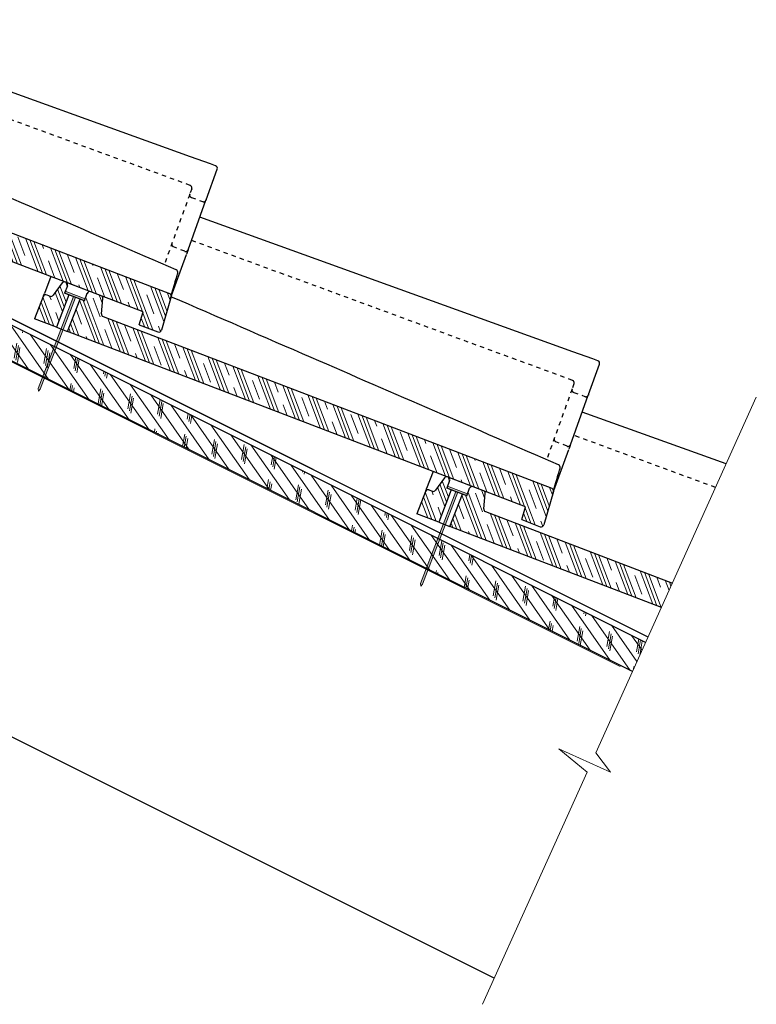
# Model space of a CAD drawing. Units: inches. Extents: x 12 to 68.7, y 10.6 to 42.
# Drawn here: x 51.5 to 68.7, y 10.6 to 33.6 of the extents above; entities that cross this region are included whole.
import ezdxf

# ---------------------------------------------------------------- set-up
doc = ezdxf.new("R2010")
doc.units = ezdxf.units.IN
doc.header["$LTSCALE"] = 0.375
doc.header["$MEASUREMENT"] = 0
doc.linetypes.add('HIDDEN', pattern=[0.075, 0.05, -0.025])
for name, color, linetype, lineweight in [('AREXROOF', 1, 'Continuous', 9), ('ARNOTE', 7, 'Continuous', 15), ('CLAY TILE', 2, 'Continuous', 25), ('CLAY TILE HATCH', 8, 'Continuous', 5), ('FASTENER', 42, 'Continuous', 13), ('ROOF STRUCTURE HATCH', 8, 'Continuous', 9), ('WP UNDERLAYMENT', 5, 'Continuous', 13)]:
    doc.layers.add(name, color=color, linetype=linetype, lineweight=lineweight)
doc.layers.add('ROOF STRUCTURE', color=1, linetype='Continuous')
pattern_1 = [(290.70076, (-38.23244, 26.8059), (0.4384872, 0.1656972), []), (290.70076, (-38.15936, 26.8335), (0.4384872, 0.1656972), []), (290.70076, (-38.0863, 26.86113), (0.4384872, 0.1656972), []), (290.70076, (-37.9401, 26.91636), (0.4384872, 0.1656972), [0.46875, -0.3125])]
pattern_2 = [(290.70076, (-29.2731, 22.23867), (0.4384872, 0.1656972), []), (290.70076, (-29.20004, 22.2663), (0.4384872, 0.1656972), []), (290.70076, (-29.12696, 22.2939), (0.4384872, 0.1656972), []), (290.70076, (-28.9808, 22.34914), (0.4384872, 0.1656972), [0.46875, -0.3125])]

msp = doc.modelspace()

# ---------------------------------------------------------------- hatches: boundary and pattern name
at = {"layer": 'CLAY TILE HATCH'}
h = msp.add_hatch(dxfattribs=at)
h.set_pattern_fill('CLAY', color=256, scale=2.5, angle=-69.2992, style=0)
h.set_pattern_definition([(290.70076, (-47.19176, 31.3731), (0.4384872, 0.1656972), []), (290.70076, (-47.1187, 31.40073), (0.4384872, 0.1656972), []), (290.70076, (-47.0456, 31.42835), (0.4384872, 0.1656972), []), (290.70076, (-46.89944, 31.4836), (0.4384872, 0.1656972), [0.46875, -0.3125])])
edge = h.paths.add_edge_path(flags=0)
edge.add_line((43.922, 31.656), (44.024, 31.617))
edge.add_line((44.024, 31.617), (44.091, 31.792))
edge.add_arc((44.149, 31.77), 0.0625, 429.0537, 519.0537, ccw=False)
edge.add_line((44.171, 31.828), (44.418, 31.733))
edge.add_arc((44.396, 31.675), 0.0625, 354.0537, 429.0537, ccw=False)
edge.add_line((44.458, 31.668), (44.421, 31.313))
edge.add_arc((44.483, 31.307), 0.0625, 534.0537, 609.0537)
edge.add_line((44.461, 31.249), (54.975, 27.224))
edge.add_arc((54.953, 27.166), 0.0625, 344.0537, 429.0537, ccw=False)
edge.add_line((55.013, 27.148), (54.789, 26.364))
edge.add_arc((54.729, 26.381), 0.0625, 249.0537, 344.0537, ccw=False)
edge.add_line((54.706, 26.323), (54.27, 26.49))
edge.add_line((54.27, 26.49), (54.357, 26.791))
edge.add_line((54.357, 26.791), (43.631, 30.897))
edge.add_line((43.631, 30.897), (43.922, 31.656))
h = msp.add_hatch(dxfattribs=at)
h.set_pattern_fill('CLAY', color=256, scale=2.5, angle=-69.2992, style=0)
h.set_pattern_definition(pattern_1)
edge = h.paths.add_edge_path(flags=0)
edge.add_arc((52.525, 27.426), 0.0625, 339.0537, 429.0537, ccw=False)
edge.add_line((52.583, 27.403), (52.516, 27.228))
edge.add_line((52.516, 27.228), (52.618, 27.189))
edge.add_line((52.618, 27.189), (52.328, 26.43))
edge.add_line((52.328, 26.43), (51.817, 26.626))
edge.add_line((51.817, 26.626), (52.018, 27.151))
edge.add_arc((52.076, 27.129), 0.0625, 429.0537, 519.0537, ccw=False)
edge.add_line((52.099, 27.187), (52.178, 27.157))
edge.add_arc((52.2, 27.215), 0.0625, 249.0537, 324.0537)
edge.add_line((52.251, 27.179), (52.461, 27.468))
edge.add_arc((52.511, 27.431), 0.0625, 429.0537, 504.0537, ccw=False)
edge.add_line((52.533, 27.489), (52.547, 27.484))
h = msp.add_hatch(dxfattribs=at)
h.set_pattern_fill('CLAY', color=256, scale=2.5, angle=-69.2992, style=0)
h.set_pattern_definition(pattern_1)
edge = h.paths.add_edge_path(flags=0)
edge.add_line((52.881, 27.089), (52.983, 27.05))
edge.add_line((52.983, 27.05), (53.05, 27.225))
edge.add_arc((53.108, 27.202), 0.0625, 429.0537, 519.0537, ccw=False)
edge.add_line((53.131, 27.261), (53.378, 27.166))
edge.add_arc((53.355, 27.108), 0.0625, 354.0537, 429.0537, ccw=False)
edge.add_line((53.418, 27.101), (53.381, 26.746))
edge.add_arc((53.443, 26.74), 0.0625, 534.0537, 609.0537)
edge.add_line((53.42, 26.681), (63.935, 22.657))
edge.add_arc((63.912, 22.598), 0.0625, 344.0537, 429.0537, ccw=False)
edge.add_line((63.972, 22.581), (63.748, 21.797))
edge.add_arc((63.688, 21.814), 0.0625, 249.0537, 344.0537, ccw=False)
edge.add_line((63.666, 21.756), (63.23, 21.923))
edge.add_line((63.23, 21.923), (63.316, 22.224))
edge.add_line((63.316, 22.224), (52.59, 26.33))
edge.add_line((52.59, 26.33), (52.881, 27.089))
h = msp.add_hatch(dxfattribs=at)
h.set_pattern_fill('CLAY', color=256, scale=2.5, angle=-69.2992, style=0)
h.set_pattern_definition(pattern_2)
edge = h.paths.add_edge_path(flags=0)
edge.add_arc((61.484, 22.859), 0.0625, 339.0537, 429.0537, ccw=False)
edge.add_line((61.542, 22.836), (61.475, 22.661))
edge.add_line((61.475, 22.661), (61.578, 22.622))
edge.add_line((61.578, 22.622), (61.287, 21.863))
edge.add_line((61.287, 21.863), (60.776, 22.059))
edge.add_line((60.776, 22.059), (60.977, 22.584))
edge.add_arc((61.036, 22.562), 0.0625, 429.0537, 519.0537, ccw=False)
edge.add_line((61.058, 22.62), (61.137, 22.59))
edge.add_arc((61.16, 22.648), 0.0625, 249.0537, 324.0537)
edge.add_line((61.21, 22.611), (61.42, 22.9))
edge.add_arc((61.47, 22.864), 0.0625, 429.0537, 504.0537, ccw=False)
edge.add_line((61.493, 22.922), (61.506, 22.917))
h = msp.add_hatch(dxfattribs=at)
h.set_pattern_fill('CLAY', color=256, scale=2.5, angle=-69.2992, style=0)
h.set_pattern_definition(pattern_2)
edge = h.paths.add_edge_path()
edge.add_line((66.503, 19.866), (66.761, 20.437))
edge.add_line((66.761, 20.437), (62.38, 22.114))
edge.add_arc((62.402, 22.172), 0.0625, 174.0537, 249.0537, ccw=False)
edge.add_line((62.34, 22.179), (62.377, 22.534))
edge.add_arc((62.315, 22.541), 0.0625, 354.0537, 429.0537)
edge.add_line((62.337, 22.599), (62.09, 22.693))
edge.add_arc((62.068, 22.635), 0.0625, 69.0537, 159.0537)
edge.add_line((62.009, 22.657), (61.942, 22.482))
edge.add_line((61.942, 22.482), (61.84, 22.521))
edge.add_line((61.84, 22.521), (61.55, 21.763))
edge.add_line((61.55, 21.763), (66.503, 19.866))
at = {"layer": 'FASTENER'}
h = msp.add_hatch(color=256, dxfattribs=at)
h.dxf.hatch_style = 1
h.paths.add_polyline_path([(51.948, 24.976), (51.904, 24.931), (51.902, 24.994), (52.726, 27.148), (52.516, 27.228), (52.534, 27.275), (53.001, 27.096), (52.983, 27.05), (52.773, 27.13)])
h = msp.add_hatch(color=256, dxfattribs=at)
h.dxf.hatch_style = 1
h.paths.add_polyline_path([(60.908, 20.409), (60.864, 20.364), (60.861, 20.427), (61.686, 22.581), (61.475, 22.661), (61.493, 22.708), (61.96, 22.529), (61.942, 22.482), (61.732, 22.563)])
at = {"layer": 'ROOF STRUCTURE HATCH'}
h = msp.add_hatch(dxfattribs=at)
h.set_pattern_fill('CORK', color=256, scale=2, angle=125, style=0)
h.set_pattern_definition([(125, (0.7718, 27.5329), (-0.204788, -0.1433941), []), (260, (0.8025, 27.707), (0.696364, -0.122788), [0.3535534, -0.3535534]), (260, (0.76665, 27.7582), (0.696364, -0.122788), [0.3535534, -0.3535534]), (260, (0.7308, 27.8094), (0.696364, -0.122788), [0.3535534, -0.3535534])])
edge = h.paths.add_edge_path()
edge.add_line((41.137, 31.576), (41.137, 30.708))
edge.add_line((65.825, 18.364), (41.137, 30.708))
edge.add_line((65.825, 18.364), (66.134, 19.048))
edge.add_line((66.134, 19.048), (41.137, 31.546))

# ---------------------------------------------------------------- linework, layer by layer
at = {"layer": 'AREXROOF'}
msp.add_line((65.54, 18.483), (43.621, 29.443), dxfattribs=at)
at = {"layer": 'ARNOTE', "color": 3}
msp.add_lwpolyline([(68.729, 24.794), (64.964, 16.457), (65.314, 16.006), (64.102, 16.552), (64.764, 16.007), (62.312, 10.567)], dxfattribs=at)
at = {"layer": 'CLAY TILE'}
for p, q in [((44.461, 31.249), (54.975, 27.224)), ((54.357, 26.791), (43.631, 30.897)), ((55.837, 29.419), (56.094, 30.132)), ((55.412, 28.24), (55.832, 29.405)), ((54.995, 27.087), (55.374, 28.136)), ((52.197, 27.618), (52.044, 27.219)), ((52.461, 27.468), (52.251, 27.179)), ((52.547, 27.484), (52.533, 27.489)), ((53.131, 27.261), (52.547, 27.484)), ((52.583, 27.403), (52.516, 27.228)), ((52.618, 27.189), (52.516, 27.228)), ((52.983, 27.05), (53.05, 27.225)), ((53.378, 27.166), (53.131, 27.261)), ((52.018, 27.151), (51.817, 26.626)), ((52.099, 27.187), (52.178, 27.157)), ((52.618, 27.189), (52.328, 26.43)), ((52.59, 26.33), (52.881, 27.089)), ((52.881, 27.089), (52.618, 27.189)), ((52.983, 27.05), (52.881, 27.089)), ((53.381, 26.746), (53.418, 27.101)), ((55.013, 27.148), (54.789, 26.364)), ((54.27, 26.49), (54.357, 26.791)), ((52.328, 26.43), (51.817, 26.626)), ((53.42, 26.681), (63.935, 22.657)), ((52.328, 26.43), (52.59, 26.33)), ((63.316, 22.224), (52.59, 26.33)), ((54.27, 26.49), (54.706, 26.323)), ((64.796, 24.851), (65.054, 25.565)), ((64.371, 23.673), (64.791, 24.838)), ((63.955, 22.52), (64.333, 23.569)), ((61.156, 23.051), (61.003, 22.652)), ((61.42, 22.9), (61.21, 22.611)), ((61.506, 22.917), (61.493, 22.922)), ((62.09, 22.693), (61.506, 22.917)), ((61.058, 22.62), (61.137, 22.59)), ((61.578, 22.622), (61.287, 21.863)), ((61.542, 22.836), (61.475, 22.661)), ((61.578, 22.622), (61.475, 22.661)), ((61.84, 22.521), (61.578, 22.622)), ((61.942, 22.482), (62.009, 22.657)), ((62.337, 22.599), (62.09, 22.693)), ((60.977, 22.584), (60.776, 22.059)), ((61.55, 21.763), (61.84, 22.521)), ((61.942, 22.482), (61.84, 22.521)), ((62.34, 22.179), (62.377, 22.534)), ((63.972, 22.581), (63.748, 21.797)), ((63.23, 21.923), (63.316, 22.224)), ((61.287, 21.863), (60.776, 22.059)), ((62.38, 22.114), (66.761, 20.437)), ((63.23, 21.923), (63.666, 21.756)), ((61.287, 21.863), (61.55, 21.763)), ((66.503, 19.866), (61.55, 21.763))]:
    msp.add_line(p, q, dxfattribs=at)
at = {"layer": 'CLAY TILE', "linetype": 'HIDDEN'}
for p, q in [((55.45, 29.544), (54.855, 27.895)), ((55.497, 29.674), (55.455, 29.558)), ((55.49, 29.471), (55.754, 29.374)), ((55.334, 28.209), (55.073, 28.316)), ((64.41, 24.977), (63.814, 23.328)), ((64.456, 25.107), (64.415, 24.991)), ((64.449, 24.904), (64.713, 24.807)), ((64.293, 23.642), (64.032, 23.749))]:
    msp.add_line(p, q, dxfattribs=at)
at = {"layer": 'CLAY TILE'}
for points in [[(56.057, 30.212), (55.939, 30.255), (55.469, 30.424), (53.588, 31.103), (46.571, 33.636)], [(65.016, 25.645), (64.899, 25.687), (64.428, 25.857), (62.547, 26.536), (55.69, 29.011)], [(68.021, 23.227), (64.649, 24.444)]]:
    msp.add_lwpolyline(points, dxfattribs=at)
at = {"layer": 'CLAY TILE', "linetype": 'HIDDEN', "flags": 128}
for points in [[(55.46, 29.754), (55.342, 29.797), (54.873, 29.969), (52.996, 30.658), (46.345, 33.1)], [(64.419, 25.186), (64.302, 25.23), (63.832, 25.402), (61.955, 26.091), (55.492, 28.464)], [(67.773, 22.677), (64.452, 23.896)]]:
    msp.add_lwpolyline(points, dxfattribs=at)
at = {"layer": 'CLAY TILE'}
for centre, start, end in [((56.036, 30.153), 340.1554, 70.1552), ((55.11, 27.716), 344.0537, 66.552), ((52.511, 27.431), 69.0537, 144.0537), ((52.525, 27.426), 339.0537, 69.0537), ((53.108, 27.202), 69.0537, 159.0537), ((54.953, 27.166), 344.0537, 69.0537), ((52.076, 27.129), 69.0537, 159.0537), ((52.2, 27.215), 249.0537, 324.0537), ((53.355, 27.108), 354.0537, 69.0537), ((53.443, 26.74), 174.0537, 249.0537), ((54.729, 26.381), 249.0537, 344.0537), ((64.995, 25.586), 340.1554, 70.1552), ((64.07, 23.149), 344.0537, 66.552), ((61.47, 22.864), 69.0537, 144.0537), ((61.484, 22.859), 339.0537, 69.0537), ((61.036, 22.562), 69.0537, 159.0537), ((61.16, 22.648), 249.0537, 324.0537), ((62.068, 22.635), 69.0537, 159.0537), ((63.912, 22.598), 344.0537, 69.0537), ((62.315, 22.541), 354.0537, 69.0537), ((62.402, 22.172), 174.0537, 249.0537), ((63.688, 21.814), 249.0537, 344.0537)]:
    msp.add_arc(centre, 0.0625, start, end, dxfattribs=at)
at = {"layer": 'CLAY TILE', "linetype": 'HIDDEN'}
for centre, radius, start, end in [((55.507, 29.528), 0.0592, 163.8813, 253.2135), ((55.438, 29.695), 0.0625, 340.1554, 69.8419), ((55.778, 29.429), 0.0592, 246.5899, 336.3854), ((55.09, 28.372), 0.0592, 163.8805, 253.2043), ((55.357, 28.264), 0.0592, 246.5808, 336.3846), ((64.398, 25.128), 0.0625, 340.1554, 69.8419), ((64.466, 24.961), 0.0592, 163.8813, 253.2135), ((64.737, 24.861), 0.0592, 246.5899, 336.3854), ((64.049, 23.805), 0.0592, 163.8805, 253.2043), ((64.317, 23.697), 0.0592, 246.5808, 336.3846)]:
    msp.add_arc(centre, radius, start, end, dxfattribs=at)
at = {"layer": 'CLAY TILE'}
for points, knots in [([(55.135, 27.774), (53.203, 28.612), (51.271, 29.45), (48.162, 30.798), (46.984, 31.309), (45.807, 31.82)], [0, 0, 0, 0, 0.5, 0.5, 0.8047466, 0.8047466, 0.8047466, 0.8047466]), ([(55.027, 27.198), (55.047, 27.268), (55.067, 27.339), (55.088, 27.41), (55.105, 27.47), (55.122, 27.53), (55.139, 27.591), (55.15, 27.627), (55.16, 27.663), (55.17, 27.699)], [0, 0, 0, 0, 0.00692916, 0.00692916, 0.00692916, 0.01284309, 0.01284309, 0.01284309, 0.01638743, 0.01638743, 0.01638743, 0.01638743]), ([(52.024, 27.168), (52.027, 27.173), (52.031, 27.186), (52.04, 27.207), (52.044, 27.219)], [0, 0, 0, 0, 0.4509622, 1, 1, 1, 1]), ([(64.094, 23.206), (62.162, 24.044), (60.23, 24.882), (57.203, 26.195), (56.108, 26.671), (55.012, 27.146)], [0, 0, 0, 0, 0.5, 0.5, 0.7834988, 0.7834988, 0.7834988, 0.7834988]), ([(55.027, 27.198), (55.025, 27.19), (55.023, 27.183), (55.019, 27.171), (55.018, 27.166), (55.015, 27.157), (55.015, 27.154), (55.013, 27.149), (55.013, 27.148), (55.013, 27.148)], [0, 0, 0, 0, 0.25, 0.25, 0.5, 0.5, 0.75, 0.75, 1, 1, 1, 1]), ([(63.986, 22.631), (64.007, 22.701), (64.027, 22.772), (64.047, 22.842), (64.064, 22.903), (64.081, 22.963), (64.099, 23.023), (64.109, 23.06), (64.119, 23.096), (64.13, 23.132)], [0, 0, 0, 0, 0.00692916, 0.00692916, 0.00692916, 0.01284309, 0.01284309, 0.01284309, 0.01638743, 0.01638743, 0.01638743, 0.01638743]), ([(60.984, 22.6), (60.986, 22.606), (60.991, 22.619), (60.999, 22.64), (61.003, 22.652)], [0, 0, 0, 0, 0.4509622, 1, 1, 1, 1]), ([(63.986, 22.631), (63.984, 22.623), (63.982, 22.616), (63.979, 22.604), (63.977, 22.598), (63.975, 22.59), (63.974, 22.587), (63.973, 22.582), (63.972, 22.581), (63.972, 22.581)], [0, 0, 0, 0, 0.25, 0.25, 0.5, 0.5, 0.75, 0.75, 1, 1, 1, 1])]:
    msp.add_open_spline(points, degree=3, knots=knots, dxfattribs=at)
at = {"layer": 'CLAY TILE', "linetype": 'HIDDEN'}
for points, knots in [([(55.45, 29.544), (55.452, 29.549), (55.455, 29.557), (55.455, 29.558), (55.455, 29.558)], [0, 0, 0, 0, 0.613615, 1, 1, 1, 1]), ([(55.837, 29.419), (55.837, 29.418), (55.837, 29.418), (55.834, 29.41), (55.832, 29.405)], [0, 0, 0, 0, 0.307914, 1, 1, 1, 1]), ([(55.412, 28.24), (55.411, 28.239), (55.408, 28.231), (55.401, 28.211), (55.388, 28.175), (55.379, 28.149), (55.374, 28.136)], [0, 0, 0, 0, 0.067757, 0.378945, 0.689458, 1, 1, 1, 1]), ([(64.41, 24.977), (64.411, 24.982), (64.414, 24.989), (64.414, 24.99), (64.415, 24.991)], [0, 0, 0, 0, 0.613615, 1, 1, 1, 1]), ([(64.796, 24.851), (64.796, 24.851), (64.796, 24.85), (64.793, 24.843), (64.791, 24.838)], [0, 0, 0, 0, 0.307914, 1, 1, 1, 1]), ([(64.371, 23.673), (64.37, 23.671), (64.367, 23.664), (64.36, 23.643), (64.348, 23.608), (64.338, 23.582), (64.333, 23.569)], [0, 0, 0, 0, 0.067757, 0.378945, 0.689458, 1, 1, 1, 1])]:
    msp.add_open_spline(points, degree=3, knots=knots, dxfattribs=at)
at = {"layer": 'FASTENER'}
for points in [[(51.948, 24.976), (51.904, 24.931), (51.902, 24.994), (52.726, 27.148), (52.516, 27.228), (52.534, 27.275), (53.001, 27.096), (52.983, 27.05), (52.773, 27.13)], [(60.908, 20.409), (60.864, 20.364), (60.861, 20.427), (61.686, 22.581), (61.475, 22.661), (61.493, 22.708), (61.96, 22.529), (61.942, 22.482), (61.732, 22.563)]]:
    msp.add_lwpolyline(points, close=True, dxfattribs=at)
at = {"layer": 'ROOF STRUCTURE'}
for p, q in [((66.134, 19.048), (41.137, 31.546)), ((65.825, 18.364), (41.137, 30.708)), ((62.587, 11.178), (41.137, 21.903))]:
    msp.add_line(p, q, dxfattribs=at)
at = {"layer": 'WP UNDERLAYMENT', "const_width": 0.03}
msp.add_lwpolyline([(66.19, 19.173), (41.262, 31.637)], dxfattribs=at)

doc.saveas('drawing.dxf')
